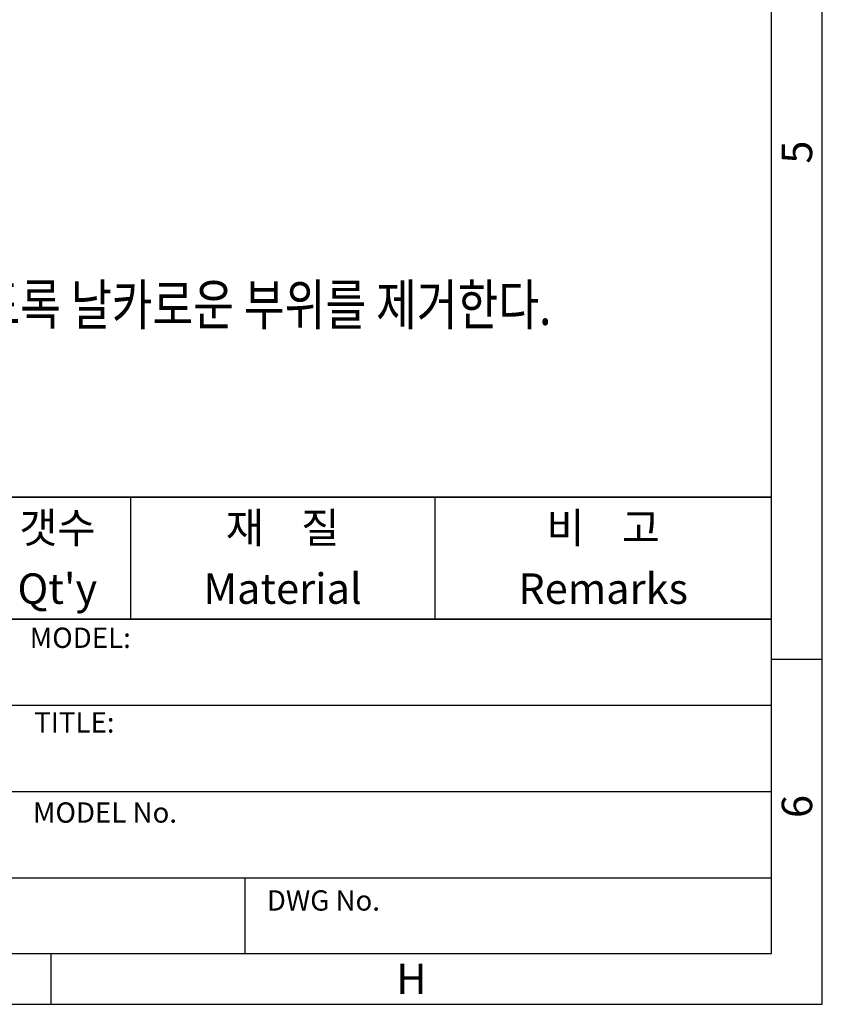
# Model space of a CAD drawing. Extents: x 0 to 781, y 0 to 539.
# Drawn here: x 702 to 781, y 0 to 97 of the extents above; entities that cross this region are included whole.
import ezdxf
from ezdxf.enums import TextEntityAlignment as Align

# ---------------------------------------------------------------- set-up
doc = ezdxf.new("R2010")
doc.units = 0
doc.header["$LTSCALE"] = 8
doc.header["$MEASUREMENT"] = 0
doc.linetypes.add('AUSGEZOGEN', pattern=[0])
doc.layers.get('0').update_dxf_attribs({"linetype": 'CONTINUOUS'})
doc.styles.get("Standard").update_dxf_attribs({"font": 'BareunDotum1.ttf', "width": 0.8})
doc.styles.add('style1', font='gulim.ttc')

msp = doc.modelspace()

# ---------------------------------------------------------------- linework, layer by layer
at = {"color": 3}
for p, q in [((781, 0), (781, 539)), ((776, 5), (776, 534)), ((598, 49.975), (776, 49.975)), ((776, 37.975), (598, 37.975)), ((781, 34), (776, 34)), ((5, 5), (776, 5)), ((705, 0), (705, 5)), ((0, 0), (781, 0))]:
    msp.add_line(p, q, dxfattribs=at)
at = {"color": 5}
for p, q in [((776, 49.975), (598, 49.975)), ((712.8, 49.975), (712.8, 37.975)), ((742.8, 49.975), (742.8, 37.975)), ((676.005, 29.475), (776, 29.475)), ((598, 20.975), (776, 20.975)), ((676.005, 12.475), (776, 12.475)), ((724.117, 5), (724.117, 12.475))]:
    msp.add_line(p, q, dxfattribs=at)
at = {"color": 3, "linetype": 'AUSGEZOGEN'}
msp.add_line((598.5, 37.975), (776, 37.975), dxfattribs=at)

# ---------------------------------------------------------------- texts
at = {"color": 3, "style": 'style1'}
for s, p in [('5', (778.5, 84)), ('6', (778.5, 19.5))]:
    msp.add_text(s, height=3, rotation=90, dxfattribs=at).set_placement(p, align=Align.MIDDLE_CENTER)
at = {"width": 0.8}
msp.add_text('2. 제품 조립시 작업자가 상해를 입지 않도록 날카로운 부위를 제거한다.', height=4, dxfattribs=at).set_placement((628.188, 66.965))
at = {"color": 3, "style": 'style1'}
for s, p in [('갯수', (705.6, 46.975)), ('재    질', (727.8, 46.975)), ('비    고', (759.4, 46.975)), ('Material', (727.8, 40.975)), ('Remarks', (759.4, 40.975)), ("Qt'y", (705.6, 40.975)), ('H', (740.5, 2.5))]:
    msp.add_text(s, height=3, dxfattribs=at).set_placement(p, align=Align.MIDDLE_CENTER)
for s, p in [('MODEL:', (702.88, 35.131)), ('TITLE:', (703.322, 26.785)), ('MODEL No.', (703.198, 17.904)), ('DWG No.', (726.253, 9.236))]:
    msp.add_text(s, height=2, dxfattribs=at).set_placement(p)

doc.saveas('drawing.dxf')
